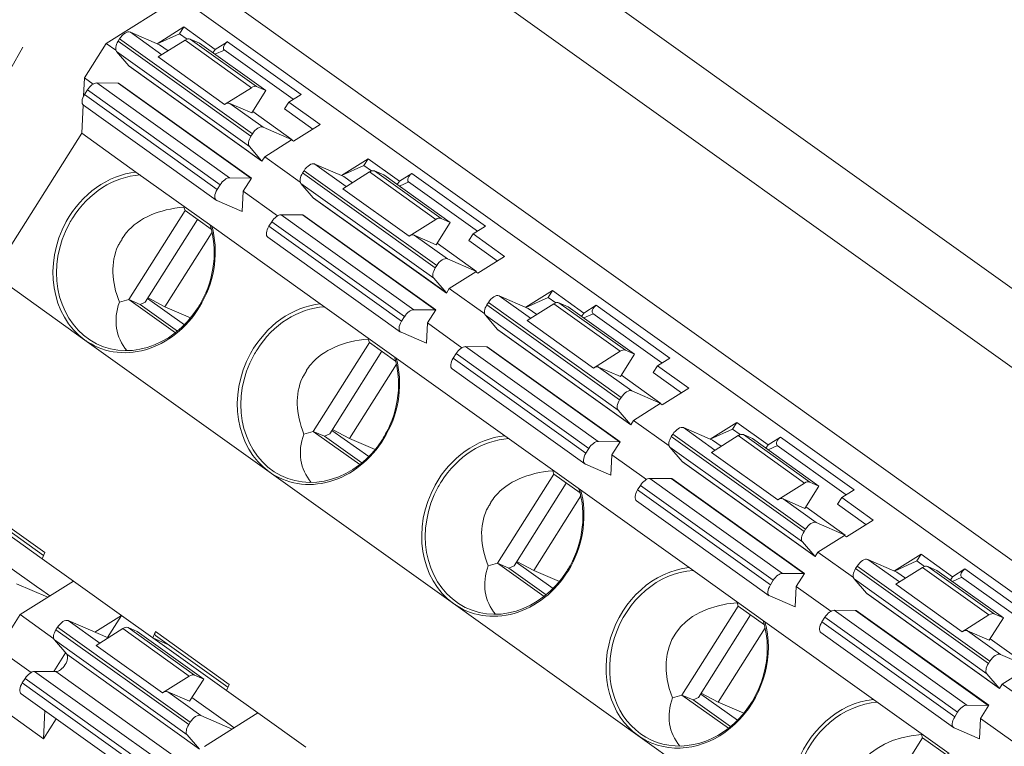
# Model space of a CAD drawing. Units: millimetres. Extents: x -1441 to -70, y 3785 to 4314.
# Drawn here: x -958 to -939, y 4066 to 4080 of the extents above; entities that cross this region are included whole.
import ezdxf

# ---------------------------------------------------------------- set-up
doc = ezdxf.new("R2010")
doc.units = ezdxf.units.MM
doc.layers.get('0').update_dxf_attribs({"lineweight": 18})

msp = doc.modelspace()

# ---------------------------------------------------------------- linework, layer by layer
at = {"linetype": 'Continuous', "lineweight": 0}
for p, q in [((-954.467, 4085.72), (-880.2, 4032.635)), ((-880.922, 4031.655), (-955.186, 4084.737)), ((-881.67, 4028.541), (-956.064, 4081.716)), ((-954.575, 4080.049), (-955.968, 4079.176)), ((-954.575, 4080.049), (-883.758, 4029.431)), ((-955.511, 4079.388), (-954.915, 4078.962)), ((-954.961, 4079.149), (-955.511, 4079.388)), ((-954.502, 4079.486), (-955.007, 4079.17)), ((-954.582, 4079.359), (-955.007, 4079.169)), ((-954.502, 4079.486), (-954.582, 4079.359)), ((-954.582, 4079.359), (-954.437, 4079.255)), ((-953.909, 4079.062), (-954.502, 4079.486)), ((-955.968, 4079.176), (-956.379, 4078.525)), ((-955.784, 4079.045), (-955.968, 4079.176)), ((-955.714, 4079.261), (-955.742, 4079.217)), ((-955.742, 4079.217), (-953.23, 4077.422)), ((-953.202, 4077.466), (-955.714, 4079.261)), ((-954.477, 4079.236), (-954.982, 4078.919)), ((-953.221, 4078.338), (-954.477, 4079.236)), ((-954.378, 4079.256), (-953.122, 4078.358)), ((-954.203, 4079.18), (-954.378, 4079.256)), ((-952.947, 4078.283), (-954.203, 4079.18)), ((-953.676, 4079.208), (-953.909, 4079.062)), ((-953.676, 4079.208), (-952.28, 4078.211)), ((-957.544, 4079.107), (-958.873, 4076.749)), ((-953.26, 4077.226), (-955.771, 4079.022)), ((-955.771, 4079.022), (-955.539, 4078.751)), ((-954.961, 4079.149), (-954.799, 4079.034)), ((-953.949, 4078.999), (-953.909, 4079.062)), ((-953.733, 4079.05), (-953.91, 4078.971)), ((-953.737, 4079.053), (-952.429, 4078.118)), ((-954.982, 4078.919), (-953.727, 4078.022)), ((-955.539, 4078.751), (-953.027, 4076.955)), ((-953.021, 4076.947), (-955.533, 4078.742)), ((-956.379, 4078.525), (-956.397, 4078.178)), ((-956.214, 4078.406), (-956.379, 4078.525)), ((-956.147, 4078.427), (-953.636, 4076.632)), ((-955.745, 4078.423), (-956.147, 4078.427)), ((-953.234, 4076.628), (-955.745, 4078.423)), ((-955.734, 4078.424), (-953.222, 4076.629)), ((-956.324, 4078.295), (-956.379, 4078.209)), ((-953.813, 4076.5), (-956.324, 4078.295)), ((-953.727, 4078.022), (-953.221, 4078.338)), ((-952.947, 4078.283), (-953.213, 4077.862)), ((-953.122, 4078.358), (-952.947, 4078.283)), ((-956.379, 4078.209), (-953.867, 4076.414)), ((-953.213, 4077.862), (-953.628, 4078.041)), ((-953.628, 4078.041), (-953, 4077.593)), ((-952.514, 4078.064), (-952.594, 4077.938)), ((-952.514, 4078.064), (-952.28, 4078.211)), ((-951.921, 4077.64), (-952.514, 4078.064)), ((-956.405, 4078.01), (-956.431, 4077.475)), ((-956.399, 4078.005), (-953.887, 4076.21)), ((-953.196, 4077.888), (-952.449, 4077.354)), ((-952.594, 4077.938), (-952.058, 4077.555)), ((-953, 4077.593), (-952.449, 4077.354)), ((-951.921, 4077.64), (-952.427, 4077.324)), ((-956.431, 4077.475), (-958.115, 4074.812)), ((-956.431, 4077.475), (-955.405, 4076.742)), ((-953.23, 4077.422), (-953.202, 4077.466)), ((-952.462, 4077.349), (-952.967, 4077.032)), ((-952.462, 4077.349), (-952.449, 4077.354)), ((-952.462, 4077.349), (-952.427, 4077.324)), ((-953.027, 4076.955), (-953.26, 4077.226)), ((-953.021, 4076.947), (-952.967, 4077.032)), ((-952.296, 4076.552), (-952.967, 4077.032)), ((-951.014, 4076.992), (-951.519, 4076.676)), ((-951.014, 4076.992), (-951.094, 4076.865)), ((-950.421, 4076.568), (-951.014, 4076.992)), ((-955.405, 4076.742), (-953.969, 4075.716)), ((-952.225, 4076.768), (-952.253, 4076.724)), ((-949.714, 4074.972), (-952.225, 4076.768)), ((-952.023, 4076.894), (-951.426, 4076.468)), ((-951.472, 4076.656), (-952.023, 4076.894)), ((-951.094, 4076.865), (-951.518, 4076.676)), ((-950.988, 4076.743), (-951.494, 4076.426)), ((-951.094, 4076.865), (-950.949, 4076.762)), ((-949.732, 4075.845), (-950.988, 4076.743)), ((-950.889, 4076.762), (-949.633, 4075.865)), ((-950.714, 4076.687), (-950.889, 4076.762)), ((-953.636, 4076.632), (-953.234, 4076.628)), ((-953.379, 4076.38), (-953.222, 4076.629)), ((-952.253, 4076.724), (-949.741, 4074.928)), ((-951.472, 4076.656), (-951.311, 4076.541)), ((-949.459, 4075.789), (-950.714, 4076.687)), ((-950.461, 4076.505), (-950.421, 4076.568)), ((-950.187, 4076.715), (-950.421, 4076.568)), ((-950.245, 4076.556), (-950.421, 4076.477)), ((-950.249, 4076.559), (-948.941, 4075.624)), ((-950.187, 4076.715), (-948.792, 4075.717)), ((-953.867, 4076.414), (-953.813, 4076.5)), ((-953.379, 4076.38), (-953.398, 4075.997)), ((-952.725, 4075.913), (-953.379, 4076.38)), ((-949.771, 4074.733), (-952.283, 4076.528)), ((-952.283, 4076.528), (-952.05, 4076.257)), ((-951.494, 4076.426), (-950.238, 4075.528)), ((-953.877, 4076.204), (-953.398, 4075.997)), ((-952.05, 4076.257), (-949.538, 4074.462)), ((-949.532, 4074.454), (-952.044, 4076.249)), ((-955.54, 4074.33), (-954.476, 4076.013)), ((-954.476, 4076.013), (-954.497, 4076.077)), ((-954.476, 4076.013), (-953.98, 4075.659)), ((-955.229, 4074.281), (-954.24, 4075.845)), ((-952.836, 4075.802), (-952.89, 4075.716)), ((-950.324, 4074.007), (-952.836, 4075.802)), ((-952.659, 4075.934), (-950.147, 4074.138)), ((-952.257, 4075.93), (-952.659, 4075.934)), ((-949.745, 4074.135), (-952.257, 4075.93)), ((-952.245, 4075.931), (-949.734, 4074.135)), ((-950.238, 4075.528), (-949.732, 4075.845)), ((-949.633, 4075.865), (-949.459, 4075.789)), ((-951.917, 4074.248), (-953.969, 4075.716)), ((-952.89, 4075.716), (-950.378, 4073.921)), ((-949.459, 4075.789), (-949.725, 4075.368)), ((-949.025, 4075.571), (-948.792, 4075.717)), ((-954.856, 4074.195), (-953.966, 4075.602)), ((-952.911, 4075.512), (-950.399, 4073.716)), ((-949.725, 4075.368), (-950.139, 4075.548)), ((-950.139, 4075.548), (-949.511, 4075.099)), ((-949.025, 4075.571), (-949.105, 4075.444)), ((-949.105, 4075.444), (-948.569, 4075.061)), ((-948.432, 4075.147), (-949.025, 4075.571)), ((-949.708, 4075.395), (-948.961, 4074.861)), ((-949.511, 4075.099), (-948.961, 4074.861)), ((-948.432, 4075.147), (-948.938, 4074.83)), ((-949.741, 4074.928), (-949.714, 4074.972)), ((-958.115, 4074.812), (-956.371, 4073.565)), ((-949.538, 4074.462), (-949.771, 4074.733)), ((-948.973, 4074.855), (-949.479, 4074.538)), ((-948.973, 4074.855), (-948.961, 4074.861)), ((-948.973, 4074.855), (-948.938, 4074.83)), ((-949.532, 4074.454), (-949.479, 4074.538)), ((-948.807, 4074.058), (-949.479, 4074.538)), ((-947.525, 4074.499), (-948.03, 4074.183)), ((-947.525, 4074.499), (-947.605, 4074.372)), ((-946.932, 4074.075), (-947.525, 4074.499)), ((-955.54, 4074.33), (-955.719, 4074.28)), ((-954.66, 4073.701), (-955.54, 4074.33)), ((-955.54, 4074.33), (-955.326, 4074.238)), ((-955.186, 4074.349), (-954.49, 4073.852)), ((-955.177, 4074.363), (-954.856, 4074.195)), ((-948.534, 4074.401), (-947.938, 4073.975)), ((-947.984, 4074.162), (-948.534, 4074.401)), ((-947.605, 4074.372), (-948.03, 4074.182)), ((-947.605, 4074.372), (-947.46, 4074.268)), ((-955.229, 4074.281), (-955.326, 4074.238)), ((-955.326, 4074.238), (-954.62, 4073.733)), ((-954.371, 4073.985), (-954.856, 4074.195)), ((-951.917, 4074.248), (-950.481, 4073.222)), ((-950.147, 4074.138), (-949.745, 4074.135)), ((-949.891, 4073.887), (-949.734, 4074.135)), ((-948.737, 4074.274), (-948.765, 4074.23)), ((-948.765, 4074.23), (-946.253, 4072.435)), ((-946.225, 4072.479), (-948.737, 4074.274)), ((-947.5, 4074.249), (-948.005, 4073.932)), ((-947.984, 4074.162), (-947.822, 4074.047)), ((-946.244, 4073.351), (-947.5, 4074.249)), ((-947.401, 4074.269), (-946.145, 4073.371)), ((-947.226, 4074.193), (-947.401, 4074.269)), ((-945.97, 4073.296), (-947.226, 4074.193)), ((-946.698, 4074.221), (-946.932, 4074.075)), ((-946.698, 4074.221), (-945.303, 4073.224)), ((-950.378, 4073.921), (-950.324, 4074.007)), ((-946.283, 4072.239), (-948.794, 4074.035)), ((-948.794, 4074.035), (-948.562, 4073.764)), ((-946.972, 4074.012), (-946.932, 4074.075)), ((-946.756, 4074.063), (-946.933, 4073.984)), ((-946.76, 4074.066), (-945.452, 4073.131)), ((-949.891, 4073.887), (-949.91, 4073.503)), ((-949.237, 4073.42), (-949.891, 4073.887)), ((-948.562, 4073.764), (-946.05, 4071.968)), ((-946.044, 4071.96), (-948.556, 4073.755)), ((-948.005, 4073.932), (-946.75, 4073.035)), ((-950.988, 4073.52), (-951.009, 4073.584)), ((-950.389, 4073.711), (-949.91, 4073.503)), ((-952.883, 4071.071), (-956.371, 4073.565)), ((-952.051, 4071.837), (-950.988, 4073.52)), ((-950.988, 4073.52), (-950.492, 4073.165)), ((-949.17, 4073.44), (-946.659, 4071.645)), ((-948.768, 4073.436), (-949.17, 4073.44)), ((-946.257, 4071.641), (-948.768, 4073.436)), ((-948.757, 4073.437), (-946.245, 4071.642)), ((-951.74, 4071.788), (-950.752, 4073.351)), ((-948.428, 4071.755), (-950.481, 4073.222)), ((-949.347, 4073.308), (-949.402, 4073.222)), ((-949.402, 4073.222), (-946.89, 4071.427)), ((-946.836, 4071.513), (-949.347, 4073.308)), ((-946.75, 4073.035), (-946.244, 4073.351)), ((-945.97, 4073.296), (-946.236, 4072.875)), ((-946.145, 4073.371), (-945.97, 4073.296)), ((-945.537, 4073.077), (-945.303, 4073.224)), ((-951.367, 4071.701), (-950.478, 4073.108)), ((-949.422, 4073.018), (-946.91, 4071.223)), ((-946.236, 4072.875), (-946.651, 4073.054)), ((-946.651, 4073.054), (-946.023, 4072.606)), ((-945.537, 4073.077), (-945.617, 4072.951)), ((-944.944, 4072.654), (-945.537, 4073.077)), ((-946.219, 4072.901), (-945.472, 4072.367)), ((-945.617, 4072.951), (-945.081, 4072.568)), ((-944.944, 4072.654), (-945.45, 4072.337)), ((-946.253, 4072.435), (-946.225, 4072.479)), ((-946.023, 4072.606), (-945.472, 4072.367)), ((-945.485, 4072.362), (-945.99, 4072.045)), ((-945.485, 4072.362), (-945.472, 4072.367)), ((-945.485, 4072.362), (-945.45, 4072.337)), ((-946.05, 4071.968), (-946.283, 4072.239)), ((-946.044, 4071.96), (-945.99, 4072.045)), ((-945.319, 4071.565), (-945.99, 4072.045)), ((-944.495, 4071.669), (-945.046, 4071.907)), ((-945.046, 4071.907), (-944.449, 4071.481)), ((-944.037, 4072.005), (-944.542, 4071.689)), ((-944.037, 4072.005), (-944.117, 4071.878)), ((-943.444, 4071.581), (-944.037, 4072.005)), ((-952.051, 4071.837), (-952.23, 4071.786)), ((-951.172, 4071.208), (-952.051, 4071.837)), ((-952.051, 4071.837), (-951.837, 4071.744)), ((-951.74, 4071.788), (-951.837, 4071.744)), ((-951.837, 4071.744), (-951.132, 4071.24)), ((-951.697, 4071.856), (-951.002, 4071.359)), ((-951.688, 4071.87), (-951.367, 4071.701)), ((-948.428, 4071.755), (-946.992, 4070.729)), ((-945.248, 4071.781), (-945.276, 4071.737)), ((-945.276, 4071.737), (-942.764, 4069.941)), ((-945.248, 4071.781), (-942.737, 4069.985)), ((-944.117, 4071.878), (-944.541, 4071.689)), ((-944.011, 4071.756), (-944.517, 4071.439)), ((-944.117, 4071.878), (-943.972, 4071.775)), ((-942.755, 4070.858), (-944.011, 4071.756)), ((-943.737, 4071.7), (-943.912, 4071.775)), ((-943.912, 4071.775), (-942.656, 4070.878)), ((-943.21, 4071.728), (-943.444, 4071.581)), ((-941.815, 4070.73), (-943.21, 4071.728)), ((-950.882, 4071.491), (-951.367, 4071.701)), ((-946.659, 4071.645), (-946.257, 4071.641)), ((-946.402, 4071.393), (-946.245, 4071.642)), ((-945.306, 4071.541), (-945.073, 4071.27)), ((-945.306, 4071.541), (-942.794, 4069.746)), ((-944.495, 4071.669), (-944.334, 4071.554)), ((-943.737, 4071.7), (-942.482, 4070.802)), ((-943.484, 4071.518), (-943.444, 4071.581)), ((-943.268, 4071.569), (-943.444, 4071.49)), ((-943.272, 4071.572), (-941.964, 4070.637)), ((-946.89, 4071.427), (-946.836, 4071.513)), ((-946.402, 4071.393), (-946.421, 4071.01)), ((-945.748, 4070.926), (-946.402, 4071.393)), ((-943.261, 4070.541), (-944.517, 4071.439)), ((-946.9, 4071.217), (-946.421, 4071.01)), ((-945.073, 4071.27), (-942.561, 4069.475)), ((-945.067, 4071.262), (-942.555, 4069.467)), ((-949.394, 4068.578), (-952.883, 4071.071)), ((-948.563, 4069.343), (-947.499, 4071.026)), ((-947.499, 4071.026), (-947.52, 4071.09)), ((-947.499, 4071.026), (-947.003, 4070.672)), ((-948.252, 4069.294), (-947.263, 4070.858)), ((-945.859, 4070.815), (-945.913, 4070.729)), ((-945.859, 4070.815), (-943.347, 4069.02)), ((-945.28, 4070.943), (-945.682, 4070.947)), ((-945.682, 4070.947), (-943.17, 4069.151)), ((-945.28, 4070.943), (-942.768, 4069.148)), ((-942.757, 4069.148), (-945.268, 4070.944)), ((-943.261, 4070.541), (-942.755, 4070.858)), ((-942.482, 4070.802), (-942.748, 4070.381)), ((-942.656, 4070.878), (-942.482, 4070.802)), ((-947.879, 4069.208), (-946.989, 4070.615)), ((-944.94, 4069.261), (-946.992, 4070.729)), ((-945.913, 4070.729), (-943.401, 4068.934)), ((-942.048, 4070.584), (-941.815, 4070.73)), ((-958.575, 4070.425), (-957.179, 4069.427)), ((-958.526, 4070.542), (-957.131, 4069.545)), ((-958.522, 4070.467), (-957.154, 4069.489)), ((-945.934, 4070.525), (-943.422, 4068.729)), ((-942.748, 4070.381), (-943.162, 4070.561)), ((-943.162, 4070.561), (-942.534, 4070.112)), ((-942.731, 4070.408), (-941.983, 4069.874)), ((-942.048, 4070.584), (-942.128, 4070.457)), ((-942.128, 4070.457), (-941.592, 4070.074)), ((-941.455, 4070.16), (-942.048, 4070.584)), ((-942.534, 4070.112), (-941.983, 4069.874)), ((-941.455, 4070.16), (-941.961, 4069.843)), ((-942.764, 4069.941), (-942.737, 4069.985)), ((-941.996, 4069.868), (-942.502, 4069.551)), ((-941.996, 4069.868), (-941.983, 4069.874)), ((-941.996, 4069.868), (-941.961, 4069.843)), ((-942.561, 4069.475), (-942.794, 4069.746)), ((-957.131, 4069.545), (-957.179, 4069.427)), ((-942.555, 4069.467), (-942.502, 4069.551)), ((-941.83, 4069.071), (-942.502, 4069.551)), ((-940.548, 4069.512), (-941.053, 4069.196)), ((-940.548, 4069.512), (-940.628, 4069.385)), ((-939.955, 4069.088), (-940.548, 4069.512)), ((-957.835, 4069.293), (-957.245, 4068.872)), ((-956.586, 4069.003), (-957.179, 4069.427)), ((-948.563, 4069.343), (-948.742, 4069.293)), ((-947.683, 4068.714), (-948.563, 4069.343)), ((-948.563, 4069.343), (-948.349, 4069.251)), ((-948.252, 4069.294), (-948.349, 4069.251)), ((-948.209, 4069.362), (-947.513, 4068.865)), ((-948.2, 4069.376), (-947.879, 4069.208)), ((-941.76, 4069.287), (-941.788, 4069.243)), ((-939.248, 4067.492), (-941.76, 4069.287)), ((-941.557, 4069.414), (-940.961, 4068.988)), ((-941.007, 4069.176), (-941.557, 4069.414)), ((-940.628, 4069.385), (-941.053, 4069.195)), ((-940.628, 4069.385), (-940.483, 4069.281)), ((-940.424, 4069.282), (-939.168, 4068.384)), ((-940.249, 4069.206), (-940.424, 4069.282)), ((-948.349, 4069.251), (-947.643, 4068.746)), ((-947.394, 4068.998), (-947.879, 4069.208)), ((-943.504, 4068.235), (-944.94, 4069.261)), ((-943.17, 4069.151), (-942.768, 4069.148)), ((-942.914, 4068.9), (-942.757, 4069.148)), ((-941.788, 4069.243), (-939.276, 4067.448)), ((-940.523, 4069.262), (-941.028, 4068.945)), ((-941.007, 4069.176), (-940.845, 4069.06)), ((-939.267, 4068.364), (-940.523, 4069.262)), ((-938.993, 4068.309), (-940.249, 4069.206)), ((-939.721, 4069.234), (-939.955, 4069.088)), ((-939.721, 4069.234), (-938.326, 4068.237)), ((-957.665, 4068.955), (-957.072, 4068.699)), ((-956.586, 4069.003), (-957.598, 4068.37)), ((-956.586, 4069.003), (-955.679, 4068.355)), ((-943.401, 4068.934), (-943.347, 4069.02)), ((-939.306, 4067.252), (-941.817, 4069.048)), ((-941.817, 4069.048), (-941.585, 4068.777)), ((-941.028, 4068.945), (-939.773, 4068.048)), ((-939.995, 4069.025), (-939.955, 4069.088)), ((-939.779, 4069.076), (-939.956, 4068.997)), ((-939.783, 4069.079), (-938.475, 4068.144)), ((-957.245, 4068.872), (-957.231, 4068.866)), ((-957.231, 4068.866), (-957.032, 4068.724)), ((-943.412, 4068.724), (-942.933, 4068.516)), ((-942.914, 4068.9), (-942.933, 4068.516)), ((-942.26, 4068.433), (-942.914, 4068.9)), ((-941.585, 4068.777), (-939.073, 4066.981)), ((-939.067, 4066.973), (-941.579, 4068.768)), ((-945.906, 4066.084), (-949.394, 4068.578)), ((-944.011, 4068.533), (-944.032, 4068.597)), ((-957.598, 4068.37), (-958.01, 4067.718)), ((-957.598, 4068.37), (-956.961, 4067.914)), ((-955.679, 4068.355), (-956.184, 4068.039)), ((-955.679, 4068.355), (-955.945, 4067.935)), ((-955.086, 4067.931), (-955.679, 4068.355)), ((-945.074, 4066.85), (-944.011, 4068.533)), ((-944.763, 4066.801), (-943.775, 4068.364)), ((-944.011, 4068.533), (-943.515, 4068.178)), ((-942.193, 4068.453), (-939.681, 4066.658)), ((-941.791, 4068.449), (-942.193, 4068.453)), ((-939.28, 4066.654), (-941.791, 4068.449)), ((-941.78, 4068.45), (-939.268, 4066.655)), ((-939.773, 4068.048), (-939.267, 4068.364)), ((-939.168, 4068.384), (-938.993, 4068.309)), ((-956.688, 4068.257), (-956.092, 4067.831)), ((-955.933, 4067.93), (-956.688, 4068.257)), ((-941.451, 4066.768), (-943.504, 4068.235)), ((-942.37, 4068.321), (-942.425, 4068.235)), ((-942.425, 4068.235), (-939.913, 4066.44)), ((-939.859, 4066.526), (-942.37, 4068.321)), ((-938.993, 4068.309), (-939.259, 4067.888)), ((-956.891, 4068.131), (-956.919, 4068.086)), ((-956.919, 4068.086), (-954.407, 4066.291)), ((-954.379, 4066.335), (-956.891, 4068.131)), ((-955.654, 4068.105), (-956.159, 4067.789)), ((-954.398, 4067.208), (-955.654, 4068.105)), ((-955.555, 4068.125), (-954.299, 4067.228)), ((-955.38, 4068.05), (-955.555, 4068.125)), ((-954.124, 4067.152), (-955.38, 4068.05)), ((-955.086, 4067.931), (-955.038, 4068.049)), ((-955.038, 4068.049), (-953.642, 4067.051)), ((-944.39, 4066.714), (-943.501, 4068.121)), ((-942.445, 4068.031), (-939.933, 4066.236)), ((-939.259, 4067.888), (-939.674, 4068.067)), ((-939.674, 4068.067), (-939.046, 4067.619)), ((-954.437, 4066.096), (-956.948, 4067.891)), ((-956.948, 4067.891), (-956.716, 4067.62)), ((-954.79, 4067.8), (-955.086, 4067.931)), ((-955.086, 4067.931), (-953.691, 4066.934)), ((-955.034, 4067.974), (-953.665, 4066.996)), ((-939.242, 4067.914), (-938.495, 4067.38)), ((-958.01, 4067.718), (-957.391, 4067.276)), ((-956.962, 4067.293), (-956.738, 4067.646)), ((-956.716, 4067.62), (-954.204, 4065.825)), ((-956.159, 4067.789), (-954.904, 4066.891)), ((-939.046, 4067.619), (-938.495, 4067.38)), ((-939.276, 4067.448), (-939.248, 4067.492)), ((-957.324, 4067.297), (-954.812, 4065.501)), ((-956.922, 4067.293), (-957.324, 4067.297)), ((-954.411, 4065.497), (-956.922, 4067.293)), ((-939.073, 4066.981), (-939.306, 4067.252)), ((-938.508, 4067.375), (-939.013, 4067.058)), ((-957.501, 4067.165), (-957.556, 4067.079)), ((-957.556, 4067.079), (-955.044, 4065.283)), ((-954.99, 4065.369), (-957.501, 4067.165)), ((-954.904, 4066.891), (-954.398, 4067.208)), ((-954.124, 4067.152), (-954.39, 4066.731)), ((-954.299, 4067.228), (-954.124, 4067.152)), ((-953.642, 4067.051), (-953.691, 4066.934)), ((-939.067, 4066.973), (-939.013, 4067.058)), ((-938.342, 4066.578), (-939.013, 4067.058)), ((-957.576, 4066.874), (-955.064, 4065.079)), ((-954.39, 4066.731), (-954.805, 4066.911)), ((-954.805, 4066.911), (-954.177, 4066.462)), ((-953.098, 4066.51), (-953.691, 4066.934)), ((-944.025, 4066.372), (-944.72, 4066.869)), ((-944.711, 4066.883), (-944.39, 4066.714)), ((-954.347, 4066.8), (-953.757, 4066.378)), ((-945.074, 4066.85), (-945.253, 4066.799)), ((-944.195, 4066.221), (-945.074, 4066.85)), ((-945.074, 4066.85), (-944.86, 4066.757)), ((-944.763, 4066.801), (-944.86, 4066.757)), ((-944.86, 4066.757), (-944.155, 4066.253)), ((-943.905, 4066.504), (-944.39, 4066.714)), ((-941.451, 4066.768), (-940.015, 4065.742)), ((-957.155, 4066.021), (-958.062, 4066.669)), ((-957.128, 4066.554), (-957.155, 4066.021)), ((-953.098, 4066.51), (-954.11, 4065.876)), ((-953.098, 4066.51), (-952.191, 4065.862)), ((-939.913, 4066.44), (-939.859, 4066.526)), ((-939.681, 4066.658), (-939.28, 4066.654)), ((-939.425, 4066.406), (-939.268, 4066.655)), ((-956.914, 4066.401), (-957.155, 4066.021)), ((-954.407, 4066.291), (-954.379, 4066.335)), ((-954.177, 4066.462), (-953.584, 4066.205)), ((-953.757, 4066.378), (-953.742, 4066.372)), ((-953.544, 4066.23), (-953.742, 4066.372)), ((-939.425, 4066.406), (-939.444, 4066.023)), ((-938.771, 4065.939), (-939.425, 4066.406)), ((-939.923, 4066.23), (-939.444, 4066.023)), ((-954.204, 4065.825), (-954.437, 4066.096)), ((-942.417, 4063.591), (-945.906, 4066.084)), ((-941.586, 4064.356), (-940.522, 4066.039)), ((-940.522, 4066.039), (-940.543, 4066.103)), ((-940.522, 4066.039), (-940.026, 4065.685))]:
    msp.add_line(p, q, dxfattribs=at)
for centre, major_axis, ratio, start_param, end_param in [((-955.618, 4079.22), (0.116, 0.163), 0.514306, 0.110208, 1.681004), ((-955.646, 4079.176), (0.116, 0.163), 0.514306, 1.681004, 3.016256), ((-954.484, 4079.088), (0.116, 0.163), 0.514306, 0.110208, 0.895606), ((-953.679, 4079.134), (0.0582, 0.0814), 0.514306, 0.895606, 3.141568), ((-955.664, 4078.597), (-0.116, -0.163), 0.514306, 2.921478, 3.016256), ((-956.228, 4078.254), (0.116, 0.163), 0.514306, 0.345753, 1.681004), ((-955.664, 4078.597), (-0.116, -0.163), 0.514306, 0.345753, 0.440531), ((-953.228, 4078.19), (-0.116, -0.163), 0.514306, 3.251801, 4.037199), ((-956.283, 4078.168), (0.116, 0.163), 0.514306, 1.681004, 3.141576), ((-953.734, 4077.873), (0.116, 0.163), 0.514306, 0.110208, 0.895606), ((-953.106, 4077.424), (-0.116, -0.163), 0.514306, 3.251801, 4.822597), ((-953.134, 4077.38), (-0.116, -0.163), 0.514306, 4.822597, 6.157848), ((-953.153, 4076.801), (0.116, 0.163), 0.514306, 6.063071, 6.157848), ((-955.44, 4075.037), (-0.695, -1.606), 0.852404, 3.588663, 4.601401), ((-952.129, 4076.726), (0.116, 0.163), 0.514306, 0.110208, 1.681004), ((-950.995, 4076.594), (0.116, 0.163), 0.514306, 0.110208, 0.895606), ((-955.416, 4075.027), (-0.676, -1.56), 0.852404, 3.552688, 4.531004), ((-953.717, 4076.459), (-0.116, -0.163), 0.514306, 3.487346, 4.822597), ((-953.153, 4076.801), (0.116, 0.163), 0.514306, 3.487346, 3.582123), ((-952.157, 4076.682), (0.116, 0.163), 0.514306, 1.681004, 3.016256), ((-950.191, 4076.64), (0.0582, 0.0814), 0.514306, 0.895606, 3.141568), ((-953.771, 4076.372), (-0.116, -0.163), 0.514306, 4.822597, 6.393393), ((-952.176, 4076.103), (-0.116, -0.163), 0.514306, 2.921478, 3.016256), ((-953.293, 4074.108), (2.419, -1.304), 0.61488, 2.38253, 3.008028), ((-955.44, 4075.037), (-0.695, -1.606), 0.852404, 4.601401, 6.101801), ((-955.416, 4075.027), (-0.676, -1.56), 0.852404, 4.531004, 4.601401), ((-952.74, 4075.76), (0.116, 0.163), 0.514306, 0.345753, 1.681004), ((-952.176, 4076.103), (-0.116, -0.163), 0.514306, 0.345753, 0.440531), ((-949.74, 4075.697), (-0.116, -0.163), 0.514306, 3.251801, 4.037199), ((-955.416, 4075.027), (-0.676, -1.56), 0.852404, 4.601401, 7.672597), ((-955.416, 4075.027), (-0.676, -1.56), 0.852404, 1.459808, 2.367729), ((-955.44, 4075.037), (-0.695, -1.606), 0.852404, 1.459808, 2.331753), ((-952.794, 4075.674), (0.116, 0.163), 0.514306, 1.681004, 3.141576), ((-950.245, 4075.38), (0.116, 0.163), 0.514306, 0.110208, 0.895606), ((-953.293, 4074.108), (2.419, -1.304), 0.61488, 3.189587, 3.77417), ((-949.618, 4074.931), (-0.116, -0.163), 0.514306, 3.251801, 4.822597), ((-949.645, 4074.887), (-0.116, -0.163), 0.514306, 4.822597, 6.157848), ((-949.664, 4074.308), (0.116, 0.163), 0.514306, 6.063071, 6.157848), ((-948.641, 4074.233), (0.116, 0.163), 0.514306, 0.110208, 1.681004), ((-955.44, 4075.037), (-0.695, -1.606), 0.852404, 6.142959, 7.742993), ((-953.797, 4074.326), (1.936, 0.693), 0.636771, 2.662001, 3.376864), ((-955.416, 4075.027), (-0.676, -1.56), 0.852404, 1.389412, 1.459808), ((-951.952, 4072.544), (-0.695, -1.606), 0.852404, 3.588663, 4.601401), ((-951.928, 4072.534), (-0.676, -1.56), 0.852404, 3.552688, 4.531004), ((-950.228, 4073.965), (-0.116, -0.163), 0.514306, 3.487346, 4.822597), ((-949.664, 4074.308), (0.116, 0.163), 0.514306, 3.487346, 3.582123), ((-948.669, 4074.189), (0.116, 0.163), 0.514306, 1.681004, 3.016256), ((-947.507, 4074.101), (0.116, 0.163), 0.514306, 0.110208, 0.895606), ((-946.702, 4074.147), (0.0582, 0.0814), 0.514306, 0.895606, 3.141568), ((-950.283, 4073.879), (-0.116, -0.163), 0.514306, 4.822597, 6.393393), ((-948.687, 4073.61), (-0.116, -0.163), 0.514306, 2.921478, 3.016256), ((-949.805, 4071.614), (2.419, -1.304), 0.61488, 2.38253, 3.008028), ((-955.44, 4075.037), (-0.695, -1.606), 0.852404, 6.101801, 6.142959), ((-951.928, 4072.534), (-0.676, -1.56), 0.852404, 4.531004, 4.601401), ((-949.251, 4073.267), (0.116, 0.163), 0.514306, 0.345753, 1.681004), ((-948.687, 4073.61), (-0.116, -0.163), 0.514306, 0.345753, 0.440531), ((-946.251, 4073.203), (-0.116, -0.163), 0.514306, 3.251801, 4.037199), ((-951.952, 4072.544), (-0.695, -1.606), 0.852404, 4.601401, 6.101801), ((-951.928, 4072.534), (-0.676, -1.56), 0.852404, 4.601401, 7.672597), ((-951.928, 4072.534), (-0.676, -1.56), 0.852404, 1.459808, 2.367729), ((-951.952, 4072.544), (-0.695, -1.606), 0.852404, 1.459808, 2.331753), ((-949.306, 4073.181), (0.116, 0.163), 0.514306, 1.681004, 3.141576), ((-946.757, 4072.886), (0.116, 0.163), 0.514306, 0.110208, 0.895606), ((-949.805, 4071.614), (2.419, -1.304), 0.61488, 3.189587, 3.77417), ((-946.129, 4072.437), (-0.116, -0.163), 0.514306, 3.251801, 4.822597), ((-946.157, 4072.393), (-0.116, -0.163), 0.514306, 4.822597, 6.157848), ((-946.176, 4071.814), (0.116, 0.163), 0.514306, 6.063071, 6.157848), ((-945.152, 4071.739), (0.116, 0.163), 0.514306, 0.110208, 1.681004), ((-951.952, 4072.544), (-0.695, -1.606), 0.852404, 6.142959, 7.742993), ((-950.309, 4071.832), (1.936, 0.693), 0.636771, 2.662001, 3.376864), ((-951.928, 4072.534), (-0.676, -1.56), 0.852404, 1.389412, 1.459808), ((-948.463, 4070.05), (-0.695, -1.606), 0.852404, 3.588663, 4.601401), ((-945.18, 4071.695), (0.116, 0.163), 0.514306, 1.681004, 3.016256), ((-944.018, 4071.607), (0.116, 0.163), 0.514306, 0.110208, 0.895606), ((-943.214, 4071.654), (0.0582, 0.0814), 0.514306, 0.895606, 3.141568), ((-948.439, 4070.04), (-0.676, -1.56), 0.852404, 3.552688, 4.531004), ((-946.74, 4071.472), (-0.116, -0.163), 0.514306, 3.487346, 4.822597), ((-946.176, 4071.814), (0.116, 0.163), 0.514306, 3.487346, 3.582123), ((-946.794, 4071.385), (-0.116, -0.163), 0.514306, 4.822597, 6.393393), ((-945.199, 4071.116), (-0.116, -0.163), 0.514306, 2.921478, 3.016256), ((-951.952, 4072.544), (-0.695, -1.606), 0.852404, 6.101801, 6.142959), ((-946.316, 4069.121), (2.419, -1.304), 0.61488, 2.38253, 3.008028), ((-948.463, 4070.05), (-0.695, -1.606), 0.852404, 4.601401, 6.101801), ((-948.439, 4070.04), (-0.676, -1.56), 0.852404, 4.601401, 7.672597), ((-948.439, 4070.04), (-0.676, -1.56), 0.852404, 4.531004, 4.601401), ((-945.763, 4070.773), (0.116, 0.163), 0.514306, 0.345753, 1.681004), ((-945.199, 4071.116), (-0.116, -0.163), 0.514306, 0.345753, 0.440531), ((-942.763, 4070.71), (-0.116, -0.163), 0.514306, 3.251801, 4.037199), ((-948.439, 4070.04), (-0.676, -1.56), 0.852404, 1.459808, 2.367729), ((-948.463, 4070.05), (-0.695, -1.606), 0.852404, 1.459808, 2.331753), ((-945.817, 4070.687), (0.116, 0.163), 0.514306, 1.681004, 3.141576), ((-943.268, 4070.393), (0.116, 0.163), 0.514306, 0.110208, 0.895606), ((-946.316, 4069.121), (2.419, -1.304), 0.61488, 3.189587, 3.77417), ((-942.641, 4069.944), (-0.116, -0.163), 0.514306, 3.251801, 4.822597), ((-942.668, 4069.9), (-0.116, -0.163), 0.514306, 4.822597, 6.157848), ((-942.687, 4069.321), (0.116, 0.163), 0.514306, 6.063071, 6.157848), ((-948.463, 4070.05), (-0.695, -1.606), 0.852404, 6.142959, 7.742993), ((-946.82, 4069.339), (1.936, 0.693), 0.636771, 2.662001, 3.376864), ((-948.439, 4070.04), (-0.676, -1.56), 0.852404, 1.389412, 1.459808), ((-941.664, 4069.246), (0.116, 0.163), 0.514306, 0.110208, 1.681004), ((-940.53, 4069.114), (0.116, 0.163), 0.514306, 0.110208, 0.895606), ((-944.975, 4067.557), (0.695, 1.606), 0.852404, 0.447071, 2.960208), ((-944.951, 4067.547), (0.676, 1.56), 0.852404, 0.411095, 5.509321), ((-943.251, 4068.978), (-0.116, -0.163), 0.514306, 3.487346, 4.822597), ((-942.687, 4069.321), (0.116, 0.163), 0.514306, 3.487346, 3.582123), ((-941.692, 4069.202), (0.116, 0.163), 0.514306, 1.681004, 3.016256), ((-939.725, 4069.16), (0.0582, 0.0814), 0.514306, 0.895606, 3.141568), ((-943.305, 4068.892), (-0.116, -0.163), 0.514306, 4.822597, 6.393393), ((-941.71, 4068.623), (-0.116, -0.163), 0.514306, 2.921478, 3.016256), ((-948.463, 4070.05), (-0.695, -1.606), 0.852404, 6.101801, 6.142959), ((-942.828, 4066.627), (2.419, -1.304), 0.61488, 2.38253, 3.77417), ((-942.274, 4068.28), (0.116, 0.163), 0.514306, 0.345753, 1.681004), ((-941.71, 4068.623), (-0.116, -0.163), 0.514306, 0.345753, 0.440531), ((-939.274, 4068.216), (-0.116, -0.163), 0.514306, 3.251801, 4.037199), ((-956.795, 4068.089), (0.116, 0.163), 0.514306, 0.110208, 1.681004), ((-944.975, 4067.557), (0.695, 1.606), 0.852404, 3.162006, 5.473346), ((-942.329, 4068.194), (0.116, 0.163), 0.514306, 1.681004, 3.141576), ((-956.823, 4068.045), (0.116, 0.163), 0.514306, 1.681004, 3.016256), ((-955.661, 4067.957), (0.116, 0.163), 0.514306, 0.110208, 0.895606), ((-954.975, 4068.055), (0.0582, 0.0814), 0.514306, 1.995023, 3.141568), ((-939.78, 4067.899), (0.116, 0.163), 0.514306, 0.110208, 0.895606), ((-956.841, 4067.466), (-0.116, -0.163), 0.514306, 0.345753, 3.016256), ((-939.152, 4067.45), (-0.116, -0.163), 0.514306, 3.251801, 4.822597), ((-939.18, 4067.406), (-0.116, -0.163), 0.514306, 4.822597, 6.157848), ((-957.405, 4067.123), (0.116, 0.163), 0.514306, 0.345753, 1.681004), ((-954.405, 4067.059), (-0.116, -0.163), 0.514306, 3.251801, 4.037199), ((-957.46, 4067.037), (0.116, 0.163), 0.514306, 1.681004, 3.141576), ((-954.911, 4066.742), (0.116, 0.163), 0.514306, 0.110208, 0.895606), ((-939.199, 4066.827), (0.116, 0.163), 0.514306, 6.063071, 6.157848), ((-943.332, 4066.845), (1.936, 0.693), 0.636771, 2.662001, 3.376864), ((-941.486, 4065.063), (-0.695, -1.606), 0.852404, 3.588663, 6.101801), ((-941.462, 4065.053), (-0.676, -1.56), 0.852404, 3.552688, 8.650914), ((-939.763, 4066.485), (-0.116, -0.163), 0.514306, 3.487346, 4.822597), ((-939.199, 4066.827), (0.116, 0.163), 0.514306, 3.487346, 3.582123), ((-954.283, 4066.294), (-0.116, -0.163), 0.514306, 3.251801, 4.822597), ((-939.817, 4066.398), (-0.116, -0.163), 0.514306, 4.822597, 6.393393), ((-954.311, 4066.25), (-0.116, -0.163), 0.514306, 4.822597, 6.157848), ((-944.975, 4067.557), (0.695, 1.606), 0.852404, 2.960208, 3.162005), ((-939.339, 4064.134), (2.419, -1.304), 0.61488, 2.38253, 3.77417)]:
    msp.add_ellipse(centre, major_axis=major_axis, ratio=ratio, start_param=start_param, end_param=end_param, dxfattribs=at)
for points, degree in [([(-954.488, 4076.086), (-954.491, 4076.083), (-954.494, 4076.08), (-954.497, 4076.077)], 3), ([(-955.669, 4075.47), (-955.749, 4075.339)], 1), ([(-955.673, 4075.472), (-955.645, 4075.515), (-955.616, 4075.557), (-955.585, 4075.598)], 3), ([(-950.999, 4073.593), (-951.002, 4073.59), (-951.006, 4073.587), (-951.009, 4073.584)], 3), ([(-952.184, 4072.979), (-952.156, 4073.022), (-952.127, 4073.064), (-952.096, 4073.104)], 3), ([(-952.18, 4072.976), (-952.26, 4072.845)], 1), ([(-947.511, 4071.099), (-947.514, 4071.096), (-947.517, 4071.093), (-947.52, 4071.09)], 3), ([(-948.696, 4070.485), (-948.668, 4070.528), (-948.639, 4070.57), (-948.608, 4070.611)], 3), ([(-948.692, 4070.483), (-948.772, 4070.352)], 1), ([(-944.022, 4068.606), (-944.025, 4068.603), (-944.029, 4068.6), (-944.032, 4068.597)], 3), ([(-940.534, 4066.112), (-940.537, 4066.109), (-940.54, 4066.106), (-940.543, 4066.103)], 3)]:
    msp.add_open_spline(points, degree=degree, dxfattribs=at)

doc.saveas('drawing.dxf')
